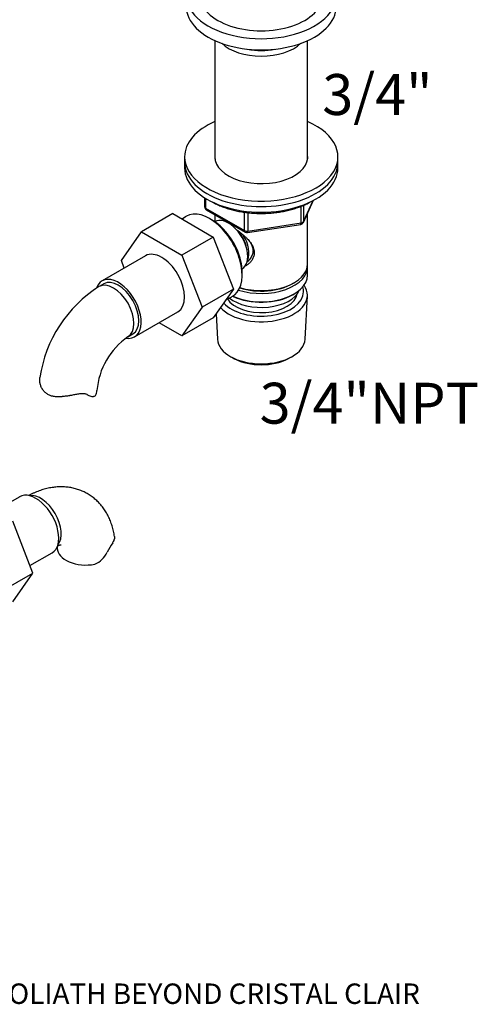
# Model space of a CAD drawing. Units: millimetres. Extents: x -37 to 205, y 11 to 289.
# Drawn here: x 108 to 175, y 11 to 155 of the extents above; entities that cross this region are included whole.
import ezdxf
from ezdxf.enums import TextEntityAlignment as Align

# ---------------------------------------------------------------- set-up
doc = ezdxf.new("R2010")
doc.units = ezdxf.units.MM
for name, color, linetype in [('1590', 7, 'Continuous'), ('33128', 7, 'Continuous'), ('37722', 7, 'Continuous'), ('50484', 7, 'Continuous'), ('50522', 7, 'Continuous'), ('7194', 7, 'Continuous'), ('7802', 7, 'Continuous'), ('9392', 7, 'Continuous'), ('945', 7, 'Continuous'), ('9856', 7, 'Continuous'), ('Défaut', 7, 'Continuous')]:
    doc.layers.add(name, color=color, linetype=linetype)
doc.styles.add('SEACAD_ArialB', font='ARIALBD.TTF')

# ---------------------------------------------------------------- blocks, each defined once
blk = doc.blocks.new('SEANNOT_GROUP2')
at = {"layer": 'Défaut', "color": 7, "linetype": 'Continuous', "style": 'SEACAD_ArialB'}
blk.add_text('MELANGEUR DE BAIN SIMPLE SUR GORGE SUPER GOLIATH BEYOND CRISTAL CLAIR', height=3, dxfattribs=at).set_placement((9.21, 13.56), align=Align.TOP_LEFT)
blk = doc.blocks.new('SEANNOT_GROUP5')
at = {"layer": 'Défaut', "color": 7, "linetype": 'Continuous', "style": 'SEACAD_ArialB'}
blk.add_text('3/4"', height=6, dxfattribs=at).set_placement((152.07, 146.99), align=Align.TOP_LEFT)
blk = doc.blocks.new('SEANNOT_GROUP8')
at = {"layer": 'Défaut', "color": 7, "linetype": 'Continuous', "style": 'SEACAD_ArialB'}
blk.add_text('3/4"NPT', height=6, dxfattribs=at).set_placement((142.88, 101.7), align=Align.TOP_LEFT)
blk = doc.blocks.new('SE')
at = {"layer": '1590', "color": 7, "linetype": 'Continuous'}
blk.add_ellipse((143.12, 116.07), major_axis=(-5.75, 0), ratio=0.57735, start_param=0.618388, end_param=2.891189, dxfattribs=at)
at = {"layer": '33128', "color": 7, "linetype": 'Continuous'}
for p, q in [((136.32, 151.91), (136.32, 134.52)), ((149.92, 134.52), (149.92, 151.91)), ((136.32, 126.36), (136.32, 125.34)), ((149.92, 119.14), (149.92, 126.58)), ((149.92, 117.5), (149.92, 118.73)), ((147.75, 116.26), (147.93, 116.36)), ((147.75, 114.62), (147.93, 114.73))]:
    blk.add_line(p, q, dxfattribs=at)
for centre, major_axis, start_param, end_param in [((143.12, 153.55), (-6.8, 0), 0.54885, 2.592742), ((143.12, 154.04), (6.2, 0), 4.382132, 5.042646), ((143.12, 118.73), (-6.8, 0), 1.060312, 3.193609), ((143.12, 119.14), (6.8, 0), 4.231421, 6.283185), ((143.12, 117.5), (6.8, 0), 4.049252, 6.283185), ((143.12, 118.93), (-6.55, 0), 1.067123, 2.356194), ((143.12, 117.3), (-6.55, 0), 0.874002, 2.356194)]:
    blk.add_ellipse(centre, major_axis=major_axis, ratio=0.57735, start_param=start_param, end_param=end_param, dxfattribs=at)
blk.add_open_spline([(139.51, 124.14), (139.52, 124.13), (139.6, 124.07), (139.76, 123.96), (139.97, 123.8), (140.17, 123.63), (140.38, 123.47), (140.58, 123.29), (140.8, 123.08), (141.05, 122.84), (141.3, 122.56), (141.52, 122.28), (141.72, 121.98), (141.88, 121.68), (142, 121.37), (142.07, 121.07), (142.1, 120.79), (142.08, 120.53), (142.03, 120.3), (141.96, 120.07), (141.85, 119.84), (141.69, 119.59), (141.46, 119.31), (141.14, 119.03), (140.89, 118.88), (140.75, 118.81), (140.75, 118.8)], degree=3, knots=[0.0624853, 0.0624853, 0.0624853, 0.0624853, 0.064432, 0.0750712, 0.0856429, 0.0961802, 0.1067166, 0.1172855, 0.12792, 0.1438801, 0.1594137, 0.174654, 0.1897422, 0.2054688, 0.2205734, 0.23528, 0.2498311, 0.2614619, 0.2731846, 0.2851274, 0.2974117, 0.3101491, 0.3303753, 0.350891, 0.3720235, 0.3734821, 0.3734821, 0.3734821, 0.3734821], dxfattribs=at)
at = {"layer": '37722', "color": 7, "linetype": 'Continuous'}
for p, q in [((132.03, 126.06), (131.5, 125.72)), ((135.76, 125.67), (135.32, 125.9)), ((140.3, 117.26), (140.32, 117.76)), ((137.94, 113.9), (138.8, 114.33)), ((149.55, 108.08), (149.89, 114.44)), ((136.49, 111.83), (136.69, 108.08)), ((138.78, 105.45), (139.21, 105.23)), ((147.03, 105.23), (147.46, 105.45))]:
    blk.add_line(p, q, dxfattribs=at)
for centre, major_axis, start_param, end_param in [((135.52, 120.26), (-3.39, 5.87), 0, 0.030878), ((135.52, 120.26), (-3.39, 5.87), 3.110715, 6.283185), ((135.94, 120.5), (3.1, -5.37), 0.743553, 2.39804), ((143.12, 114.56), (-6.77, 0), 0.485048, 3.521233), ((143.12, 115.05), (6.2, 0), 0, 0.19512), ((143.12, 115.05), (6.2, 0), 3.615836, 6.283185), ((143.12, 115.05), (5.3, 0), 3.492957, 6.187324), ((143.12, 108.19), (6.43, 0), 3.172471, 6.252307), ((143.12, 107.7), (-5.81, 0), 0.83107, 2.310522)]:
    blk.add_ellipse(centre, major_axis=major_axis, ratio=0.57735, start_param=start_param, end_param=end_param, dxfattribs=at)
at = {"layer": '50484', "color": 7, "linetype": 'Continuous'}
for centre, end_param in [((143.12, 158.53), 3.754147), ((143.12, 156.9), 3.141593)]:
    blk.add_ellipse(centre, major_axis=(-11, 0), ratio=0.57735, start_param=0, end_param=end_param, dxfattribs=at)
at = {"layer": '50522', "color": 7, "linetype": 'Continuous'}
blk.add_ellipse((143.12, 158.53), major_axis=(-9, 0), ratio=0.57735, start_param=0, end_param=3.141593, dxfattribs=at)
at = {"layer": '7194', "color": 7, "linetype": 'Continuous'}
for p, q in [((131.87, 134.85), (131.87, 134.04)), ((154.37, 134.04), (154.37, 134.85))]:
    blk.add_line(p, q, dxfattribs=at)
for centre, major_axis, start_param, end_param in [((143.12, 134.85), (-11.25, 0), 5.361457, 6.283185), ((143.12, 134.85), (-11.25, 0), 0, 4.063321), ((143.12, 134.85), (-6.82, 0), 6.197567, 6.283185), ((143.12, 134.85), (-6.82, 0), 0, 3.227211), ((143.12, 134.04), (-11.25, 0), 0, 3.141593)]:
    blk.add_ellipse(centre, major_axis=major_axis, ratio=0.57735, start_param=start_param, end_param=end_param, dxfattribs=at)
at = {"layer": '7802', "color": 7, "linetype": 'Continuous'}
for p, q in [((130.14, 126.51), (125.54, 123.85)), ((130.14, 126.51), (136.07, 123.08)), ((122.61, 119.62), (125.54, 123.85)), ((125.54, 123.85), (131.48, 120.43)), ((136.07, 123.08), (131.48, 120.43)), ((136.07, 123.08), (139.03, 115.45)), ((126.14, 120.33), (119.78, 116.66)), ((131.48, 120.43), (134.44, 112.8)), ((123.03, 118.53), (122.61, 119.62)), ((120.03, 116.22), (119.32, 115.81)), ((139.03, 115.45), (134.44, 112.8)), ((139.03, 115.45), (136.07, 111.24)), ((134.44, 112.8), (131.48, 108.59)), ((124.53, 108.43), (130.89, 112.1)), ((136.07, 111.24), (131.48, 108.59)), ((131.48, 108.59), (128.14, 110.51)), ((123.57, 108.45), (124.28, 108.86)), ((117.51, 100), (117.82, 99.82)), ((117.69, 99.9), (117.57, 99.97)), ((107.69, 84.98), (104.07, 82.89)), ((109.61, 73.76), (106.67, 81.39)), ((109.18, 74.87), (112.44, 76.75)), ((105.01, 71.11), (109.61, 73.76)), ((106.66, 69.56), (109.61, 73.76))]:
    blk.add_line(p, q, dxfattribs=at)
for centre, radius, start, end in [((129.72, 99.56), 19.3, 122.61, 171.3656), ((129.71, 99.64), 10.74, 124.8735, 175.1265), ((137.57, 68), 19.19, 147.8377, 152.581), ((117.21, 78.41), 3.67, 294.4636, 334.5796)]:
    blk.add_arc(centre, radius, start, end, dxfattribs=at)
for centre, major_axis, start_param, end_param in [((128.52, 116.22), (-2.38, 4.11), 3.141593, 6.283185), ((122.15, 112.54), (-2.38, 4.11), 2.685816, 6.283185), ((122.15, 112.54), (-2.38, 4.11), 0, 0.465985), ((121.45, 112.13), (-2.12, 3.68), 3.141593, 6.283185), ((122.15, 112.54), (-2.12, 3.68), 3.141593, 6.283185), ((114.76, 100.56), (-4.25, 0), 2.83654, 3.141589), ((110.06, 80.86), (2.38, -4.11), 0, 3.141593), ((110.77, 81.27), (2.13, -3.68), 0.209502, 2.932091), ((117.45, 77.41), (4.25, 0), 3.141596, 5.017442)]:
    blk.add_ellipse(centre, major_axis=major_axis, ratio=0.57735, start_param=start_param, end_param=end_param, dxfattribs=at)
for points, knots in [([(116.33, 100.04), (116.14, 100.01), (115.94, 99.97), (115.54, 99.9), (115.34, 99.86), (115.09, 99.82), (115.04, 99.81), (114.93, 99.79), (114.88, 99.79), (114.73, 99.76), (114.63, 99.75), (114.33, 99.7), (114.13, 99.68), (113.88, 99.66), (113.83, 99.65), (113.74, 99.65), (113.69, 99.64), (113.54, 99.64), (113.45, 99.63), (113.16, 99.63), (112.98, 99.64), (112.71, 99.68), (112.62, 99.69), (112.49, 99.72), (112.45, 99.73), (112.36, 99.75), (112.32, 99.76), (112.11, 99.83), (111.96, 99.9), (111.66, 100.07), (111.53, 100.17), (111.29, 100.39), (111.18, 100.51), (111.06, 100.68), (111.04, 100.72), (111, 100.79), (110.98, 100.82), (110.92, 100.93), (110.88, 101), (110.79, 101.22), (110.74, 101.37), (110.69, 101.56), (110.68, 101.6), (110.67, 101.68), (110.66, 101.72), (110.64, 101.83), (110.63, 101.91), (110.62, 102.13), (110.62, 102.28), (110.64, 102.43), (110.64, 102.44), (110.64, 102.46)], [0, 0, 0, 0, 0.0625, 0.0625, 0.125, 0.125, 0.140625, 0.140625, 0.15625, 0.15625, 0.1875, 0.1875, 0.25, 0.25, 0.265625, 0.265625, 0.28125, 0.28125, 0.3125, 0.3125, 0.375, 0.375, 0.40625, 0.40625, 0.421875, 0.421875, 0.4375, 0.4375, 0.5, 0.5, 0.5625, 0.5625, 0.625, 0.625, 0.640625, 0.640625, 0.65625, 0.65625, 0.6875, 0.6875, 0.75, 0.75, 0.765625, 0.765625, 0.78125, 0.78125, 0.8125, 0.8125, 0.875, 0.875, 0.8803245, 0.8803245, 0.8803245, 0.8803245]), ([(117.69, 99.9), (117.62, 99.95), (117.53, 99.99), (117.39, 100.04), (117.34, 100.05), (117.26, 100.07), (117.23, 100.07), (117.17, 100.08), (117.14, 100.08), (117, 100.09), (116.87, 100.09), (116.71, 100.08), (116.68, 100.08), (116.61, 100.08), (116.58, 100.07), (116.47, 100.06), (116.4, 100.05), (116.33, 100.04)], [0, 0, 0, 0, 0.25, 0.25, 0.375, 0.375, 0.4375, 0.4375, 0.5, 0.5, 0.75, 0.75, 0.8125, 0.8125, 0.875, 0.875, 1, 1, 1, 1]), ([(118.82, 99.82), (118.75, 99.76), (118.68, 99.71), (118.55, 99.67), (118.51, 99.66), (118.44, 99.65), (118.42, 99.65), (118.37, 99.65), (118.35, 99.65), (118.22, 99.66), (118.12, 99.68), (117.91, 99.77), (117.8, 99.82), (117.69, 99.9)], [0, 0, 0, 0, 0.25, 0.25, 0.375, 0.375, 0.4375, 0.4375, 0.5, 0.5, 0.75, 0.75, 1, 1, 1, 1]), ([(121.59, 79.12), (121.57, 79.27), (121.53, 79.52), (121.44, 79.93), (121.35, 80.31), (121.24, 80.69), (121.12, 81.06), (120.99, 81.42), (120.84, 81.77), (120.68, 82.11), (120.51, 82.44), (120.33, 82.76), (120.13, 83.06), (119.92, 83.36), (119.71, 83.64), (119.48, 83.91), (119.24, 84.17), (118.99, 84.41), (118.73, 84.64), (118.46, 84.86), (118.18, 85.06), (117.9, 85.26), (117.6, 85.43), (117.3, 85.6), (116.99, 85.75), (116.67, 85.88), (116.35, 86.01), (116.02, 86.11), (115.68, 86.2), (115.34, 86.28), (114.99, 86.34), (114.64, 86.39), (114.28, 86.42), (113.92, 86.43), (113.55, 86.43), (113.18, 86.42), (112.81, 86.38), (112.43, 86.33), (112.06, 86.27), (111.67, 86.18), (111.29, 86.08), (110.91, 85.97), (110.52, 85.84), (110.14, 85.69), (109.75, 85.52), (109.38, 85.35), (109.13, 85.22), (109.01, 85.15)], [0, 0, 0, 0, 0.0232483, 0.0467367, 0.0700086, 0.0930453, 0.1158343, 0.1383689, 0.1606478, 0.1826747, 0.2044582, 0.2260098, 0.2473441, 0.2684781, 0.2894298, 0.3102185, 0.330864, 0.3513866, 0.3718066, 0.3921443, 0.4124201, 0.4326543, 0.452867, 0.4730782, 0.4933078, 0.513576, 0.5339031, 0.5543095, 0.5748156, 0.5954417, 0.616208, 0.6371346, 0.6582407, 0.6795447, 0.7010632, 0.7228115, 0.7448012, 0.7670409, 0.7895352, 0.8122831, 0.8352782, 0.8585088, 0.881957, 0.9056001, 0.9294113, 0.9533612, 0.9766181, 0.9766181, 0.9766181, 0.9766181]), ([(121.59, 79.12), (121.59, 79.12), (121.59, 79.11), (121.6, 79.03), (121.6, 78.94), (121.57, 78.83), (121.57, 78.8), (121.56, 78.76), (121.55, 78.73), (121.53, 78.66), (121.51, 78.61), (121.44, 78.45), (121.39, 78.34), (121.32, 78.22)], [0.8090437, 0.8090437, 0.8090437, 0.8090437, 0.8125, 0.8125, 0.875, 0.875, 0.890625, 0.890625, 0.90625, 0.90625, 0.9375, 0.9375, 1, 1, 1, 1]), ([(113.2, 77.66), (113.2, 77.63), (113.2, 77.55), (113.2, 77.47), (113.2, 77.41)], [0.96063836, 0.96063836, 0.96063836, 0.96063836, 0.97735686, 1, 1, 1, 1]), ([(113.24, 77.77), (113.25, 77.77), (113.29, 77.79), (113.37, 77.83), (113.47, 77.86), (113.55, 77.89), (113.62, 77.91), (113.68, 77.92), (113.72, 77.93), (113.75, 77.93), (113.76, 77.93), (113.76, 77.93), (113.76, 77.93)], [0.0638737, 0.0638737, 0.0638737, 0.0638737, 0.0698067, 0.0931848, 0.1165606, 0.1400006, 0.1635877, 0.1874232, 0.211631, 0.2363647, 0.2618143, 0.2715891, 0.2715891, 0.2715891, 0.2715891])]:
    blk.add_open_spline(points, degree=3, knots=knots, dxfattribs=at)
at = {"layer": '9392', "color": 7, "linetype": 'Continuous'}
for p, q in [((134.81, 128.84), (134.81, 127.52)), ((134.96, 128.75), (134.96, 127.32)), ((134.96, 127.32), (140.67, 124.02)), ((148.96, 125.15), (148.96, 127.59)), ((149.29, 125.22), (150.8, 128.47)), ((149.32, 125.36), (150.75, 128.45)), ((149.32, 127.73), (149.32, 125.36)), ((135.06, 127.09), (140.78, 123.79)), ((140.67, 124.02), (140.67, 126.71)), ((141.16, 126.65), (141.16, 123.94)), ((141.1, 123.73), (148.91, 124.94)), ((141.16, 123.94), (148.96, 125.15))]:
    blk.add_line(p, q, dxfattribs=at)
for centre, start, end in [((135.31, 127.52), 180, 240), ((148.83, 125.43), 278.794, 335.1039), ((141.03, 124.22), 240, 278.794)]:
    blk.add_arc(centre, 0.5, start, end, dxfattribs=at)
for centre, major_axis, ratio, start_param, end_param in [((135.31, 127.52), (0.5, 0), 0.57735, 3.141593, 3.926991), ((135.31, 127.52), (0.25, 0.433), 0.57735, 2.356194, 3.141593), ((148.83, 125.43), (-0.076, 0.494), 0.211325, 3.141593, 4.080475), ((148.83, 125.43), (0.5, 0), 0.57735, 4.974188, 6.021386), ((148.83, 125.43), (-0.454, 0.21), 0.788675, 3.141593, 3.492472), ((141.03, 124.22), (-0.5, 0), 0.57735, 0.785398, 1.832596), ((141.03, 124.22), (0.25, 0.433), 0.57735, 2.356194, 3.141593), ((141.03, 124.22), (-0.076, 0.494), 0.211325, 3.141593, 4.080475)]:
    blk.add_ellipse(centre, major_axis=major_axis, ratio=ratio, start_param=start_param, end_param=end_param, dxfattribs=at)
blk.add_open_spline([(135.9, 128.24), (135.96, 128.21), (136.12, 128.11), (136.4, 127.97), (136.73, 127.82), (137.06, 127.67), (137.41, 127.53), (137.76, 127.4), (138.13, 127.28), (138.5, 127.17), (138.88, 127.07), (139.26, 126.97), (139.65, 126.88), (140.05, 126.81), (140.45, 126.74), (140.85, 126.68), (141.26, 126.64), (141.67, 126.6), (142.08, 126.57), (142.49, 126.55), (142.91, 126.54), (143.33, 126.54), (143.74, 126.55), (144.16, 126.57), (144.57, 126.6), (144.98, 126.63), (145.39, 126.68), (145.79, 126.74), (146.19, 126.81), (146.59, 126.88), (146.98, 126.97), (147.36, 127.06), (147.74, 127.17), (148.11, 127.28), (148.47, 127.4), (148.83, 127.53), (149.17, 127.67), (149.51, 127.82), (149.84, 127.97), (150.11, 128.11), (150.28, 128.21), (150.34, 128.24)], degree=3, knots=[0.2558265, 0.2558265, 0.2558265, 0.2558265, 0.2636971, 0.2765128, 0.2893236, 0.3021288, 0.3149279, 0.3277206, 0.340507, 0.3532872, 0.3660614, 0.3788301, 0.3915935, 0.4043522, 0.4171067, 0.4298575, 0.4426051, 0.4553502, 0.4680933, 0.4808349, 0.4935756, 0.5063161, 0.5190568, 0.5317983, 0.5445413, 0.5572862, 0.5700337, 0.5827844, 0.5955387, 0.6082972, 0.6210604, 0.6338288, 0.6466028, 0.6593828, 0.672169, 0.6849617, 0.6977608, 0.7105662, 0.7233774, 0.7361936, 0.7441692, 0.7441692, 0.7441692, 0.7441692], dxfattribs=at)
at = {"layer": '945', "color": 7, "linetype": 'Continuous'}
for p, q in [((136.31, 125.34), (136.31, 125.34)), ((140.31, 118.41), (140.31, 118.41))]:
    blk.add_line(p, q, dxfattribs=at)
for centre, major_axis, start_param, end_param in [((138.31, 121.87), (2, -3.46), 0, 3.141593), ((138.84, 122.18), (1.54, -2.66), 0.980548, 1.964646), ((138.84, 122.18), (1.75, -3.03), 0.361367, 1.63212)]:
    blk.add_ellipse(centre, major_axis=major_axis, ratio=0.57735, start_param=start_param, end_param=end_param, dxfattribs=at)
for points, knots in [([(141.51, 122.28), (141.52, 122.27), (141.59, 122.16), (141.7, 121.96), (141.82, 121.67), (141.89, 121.39), (141.92, 121.11), (141.89, 120.83), (141.83, 120.55), (141.71, 120.26), (141.54, 119.97), (141.31, 119.69), (141.14, 119.52), (141.04, 119.45)], [0.2645966, 0.2645966, 0.2645966, 0.2645966, 0.2679534, 0.3340545, 0.3873998, 0.4411357, 0.4967773, 0.5509596, 0.6047079, 0.6617726, 0.7272648, 0.7980389, 0.8645134, 0.8645134, 0.8645134, 0.8645134]), ([(141.51, 122.28), (141.51, 122.28), (141.58, 122.17), (141.69, 121.98), (141.81, 121.69), (141.89, 121.41), (141.92, 121.12), (141.9, 120.84), (141.83, 120.55), (141.71, 120.27), (141.54, 119.97), (141.31, 119.69), (141.14, 119.53), (141.04, 119.45)], [0.2633776, 0.2633776, 0.2633776, 0.2633776, 0.2667121, 0.328329, 0.3846703, 0.4386826, 0.4944463, 0.5490515, 0.60307, 0.6598539, 0.7264816, 0.7963335, 0.8645094, 0.8645094, 0.8645094, 0.8645094])]:
    blk.add_open_spline(points, degree=3, knots=knots, dxfattribs=at)
at = {"layer": '9856', "color": 7, "linetype": 'Continuous'}
for p, q in [((131.87, 134.04), (131.87, 133.22)), ((154.37, 133.22), (154.37, 134.04))]:
    blk.add_line(p, q, dxfattribs=at)
for centre in [(143.12, 134.04), (143.12, 133.22)]:
    blk.add_ellipse(centre, major_axis=(-11.25, 0), ratio=0.57735, start_param=0, end_param=3.141593, dxfattribs=at)

msp = doc.modelspace()

# ---------------------------------------------------------------- block references
at = {"layer": 'Défaut'}
for name in ['SE', 'SEANNOT_GROUP5', 'SEANNOT_GROUP8', 'SEANNOT_GROUP2']:
    msp.add_blockref(name, (0, 0), dxfattribs=at)

doc.saveas('drawing.dxf')
